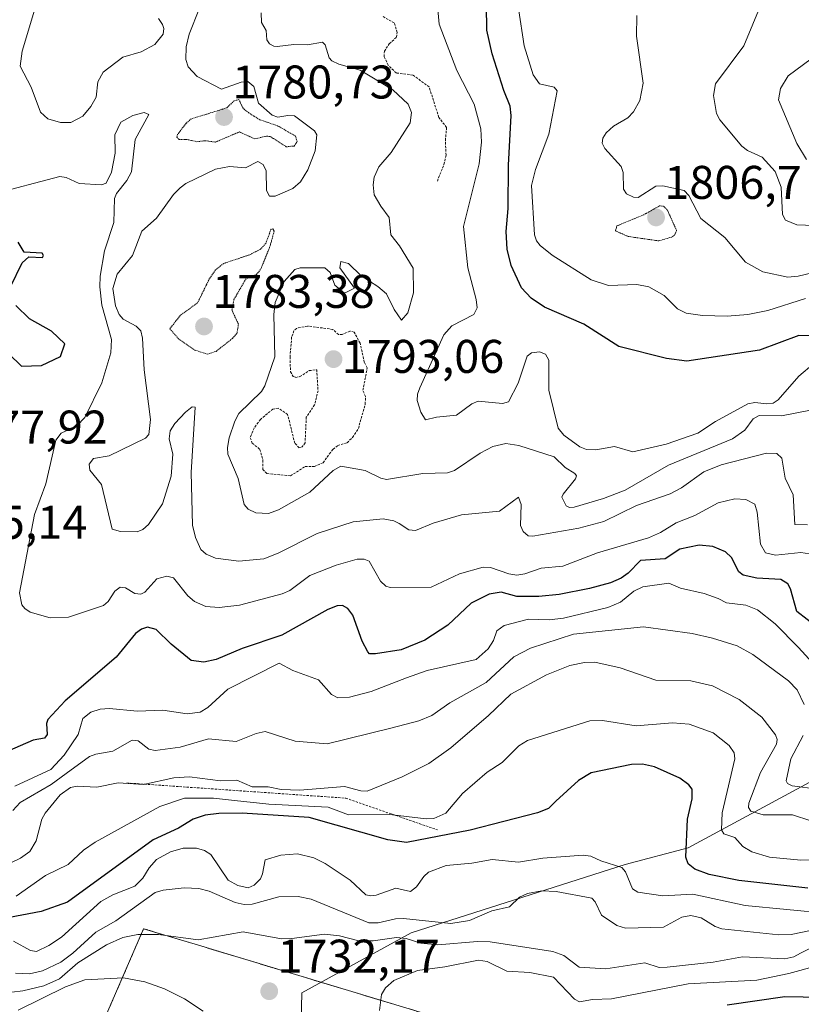
# Model space of a CAD drawing. Units: metres. Extents: x 681779 to 684213, y 4758601 to 4760120.
# Drawn here: x 682322 to 682488, y 4759398 to 4759607 of the extents above; entities that cross this region are included whole.
import ezdxf
from ezdxf.enums import TextEntityAlignment as Align

# ---------------------------------------------------------------- set-up
doc = ezdxf.new("R2010")
doc.units = ezdxf.units.M
doc.header["$MEASUREMENT"] = 0
doc.linetypes.add('TRAZOS', pattern=[0.75, 0.5, -0.25])
doc.linetypes.add('TRAZOS2', pattern=[0.375, 0.25, -0.125])
for name, color, linetype, lineweight in [('Arbolado forestal', 92, 'TRAZOS', 0), ('Arbolado forestal CxS', 92, 'Continuous', 0), ('Carátula', 7, 'Continuous', 5), ('Curva de nivel auxiliar', 36, 'TRAZOS', 0), ('Curva de nivel auxiliar depresión', 39, 'TRAZOS2', 0), ('Curva de nivel maestra', 36, 'Continuous', 30), ('Curva de nivel normal', 36, 'Continuous', 0), ('Curva de nivel normal depresión', 36, 'TRAZOS2', 0), ('Escarpado lineal', 39, 'TRAZOS', 0), ('Espacio natural protegido', 2, 'Continuous', 13), ('Espacio natural protegido CxS', 2, 'Continuous', 0), ('Pastizal CxS', 92, 'Continuous', 0), ('Punto de cota en terreno', 7, 'Continuous', 0), ('Rótulo de punto de cota en terreno', 19, 'Continuous', 0)]:
    doc.layers.add(name, color=color, linetype=linetype, lineweight=lineweight)
doc.styles.add('Arial', font='txt', dxfattribs={"height": 0.2})

# ---------------------------------------------------------------- blocks, each defined once
blk = doc.blocks.new('*U151')
at = {"layer": 'Arbolado forestal CxS', "color": 92, "linetype": 'Continuous', "lineweight": 0}
blk.add_polyline3d([(682412.46, 4759394.73, 1728.04), (682360.04, 4759410.56, 1734.18), (682348.4, 4759414.07, 1735.43), (682329.14, 4759369.6, 1709.96)], dxfattribs=at)
blk = doc.blocks.new('*U157')
at = {"layer": 'Curva de nivel normal', "color": 36, "linetype": 'Continuous', "lineweight": 0}
blk.add_polyline3d([(682490.04, 4759436.97, 1760), (682486.15, 4759438.26, 1760), (682479.88, 4759438.21, 1760), (682477.29, 4759439.02, 1760), (682476.76, 4759439.82, 1760), (682476.88, 4759440.73, 1760), (682479.32, 4759447.25, 1760), (682482.75, 4759453.23, 1760), (682482.9, 4759454.25, 1760), (682482.54, 4759455.23, 1760), (682479.62, 4759458.99, 1760), (682474.79, 4759462.69, 1760), (682469.11, 4759465.62, 1760), (682464.57, 4759466.7, 1760), (682457.11, 4759466.82, 1760), (682449.51, 4759469.45, 1760), (682444.16, 4759470.65, 1760), (682442, 4759470.59, 1760), (682438.89, 4759469.93, 1760), (682433.93, 4759467.97, 1760), (682426.36, 4759463.84, 1760), (682421.6, 4759459.33, 1760), (682413.59, 4759452.46, 1760), (682408.91, 4759449.12, 1760), (682403.3, 4759446.27, 1760), (682395.86, 4759443.29, 1760), (682394.48, 4759443.33, 1760), (682391.07, 4759444.25, 1760), (682381.53, 4759443.45, 1760), (682377.62, 4759443.63, 1760), (682374.82, 4759444.18, 1760), (682371.47, 4759444.17, 1760), (682368.15, 4759445.59, 1760), (682364.69, 4759445.47, 1760), (682358.13, 4759446.29, 1760), (682354.78, 4759446.06, 1760), (682348.38, 4759444.66, 1760), (682342.97, 4759445.02, 1760), (682338.44, 4759444.09, 1760), (682334.31, 4759444.31, 1760), (682332.9, 4759444.04, 1760), (682330.7, 4759442.51, 1760), (682327.52, 4759438.62, 1760), (682326.82, 4759437.29, 1760), (682325.56, 4759432.75, 1760), (682324.28, 4759430.48, 1760), (682322.29, 4759429.05, 1760), (682318.48, 4759427.22, 1760)], dxfattribs=at)
blk = doc.blocks.new('*U158')
at = {"layer": 'Curva de nivel normal', "color": 36, "linetype": 'Continuous', "lineweight": 0}
for points in [[(682325.47, 4759609.72, 1785), (682322.63, 4759600.27, 1785), (682322.18, 4759597.09, 1785), (682324.54, 4759592.69, 1785), (682326.54, 4759587.39, 1785), (682328.05, 4759585.96, 1785), (682330.76, 4759585.17, 1785), (682332.94, 4759585.14, 1785), (682335.51, 4759586.53, 1785), (682337.17, 4759588.53, 1785), (682338.33, 4759590.56, 1785), (682338.68, 4759593.76, 1785), (682339.83, 4759595.87, 1785), (682343.96, 4759599.03, 1785), (682347.91, 4759600.15, 1785), (682350.77, 4759601.74, 1785), (682352.53, 4759603.9, 1785), (682352.67, 4759605.14, 1785), (682352.38, 4759605.96, 1785), (682351.56, 4759607.25, 1785)], [(682360.24, 4759609.43, 1785), (682358.06, 4759603.94, 1785), (682357.42, 4759601.24, 1785), (682357.37, 4759598.55, 1785), (682357.82, 4759596.97, 1785), (682359.75, 4759594.93, 1785), (682364.93, 4759592.25, 1785), (682369.09, 4759593.73, 1785), (682370.49, 4759593.86, 1785), (682371.76, 4759592.81, 1785), (682372.75, 4759589.28, 1785), (682375.65, 4759586.73, 1785), (682376.91, 4759586.26, 1785), (682379, 4759586.68, 1785), (682380.45, 4759586.57, 1785), (682384.65, 4759583.4, 1785), (682385.14, 4759582.52, 1785), (682384.78, 4759579.13, 1785), (682383.24, 4759575.14, 1785), (682381.68, 4759572.56, 1785), (682380.07, 4759571.18, 1785), (682376.3, 4759569.55, 1785), (682375.11, 4759569.54, 1785), (682374.5, 4759570.71, 1785), (682374.42, 4759574.89, 1785), (682373.74, 4759576.23, 1785), (682372.63, 4759576.86, 1785), (682370.02, 4759575.55, 1785), (682366.6, 4759575.81, 1785), (682363.69, 4759575.25, 1785), (682357.37, 4759572.2, 1785), (682356.14, 4759571.33, 1785), (682354.73, 4759569.86, 1785), (682351.12, 4759564.88, 1785), (682348.04, 4759562.12, 1785), (682346.01, 4759556.95, 1785), (682342.8, 4759552.98, 1785), (682341.86, 4759549.92, 1785), (682342.42, 4759546.27, 1785), (682343.24, 4759544.45, 1785), (682344.06, 4759543.46, 1785), (682346.81, 4759541.97, 1785), (682347.8, 4759540.95, 1785), (682348.19, 4759539.39, 1785), (682348.49, 4759532.68, 1785), (682349.88, 4759522.12, 1785), (682349.48, 4759518.93, 1785), (682348.79, 4759518.2, 1785), (682341.12, 4759514.39, 1785), (682337.76, 4759513.89, 1785), (682336.84, 4759512.65, 1785), (682336.96, 4759511.41, 1785), (682339.44, 4759508.32, 1785), (682341.71, 4759498.89, 1785), (682343.51, 4759498.34, 1785), (682347.03, 4759498.3, 1785), (682348.25, 4759498.77, 1785), (682349.47, 4759499.82, 1785), (682352.4, 4759504.24, 1785), (682354.26, 4759510.09, 1785), (682354.63, 4759514.79, 1785), (682353.8, 4759518.02, 1785), (682354.06, 4759519.7, 1785), (682355.06, 4759521.29, 1785), (682357.32, 4759523.68, 1785), (682358.69, 4759524.82, 1785), (682359.33, 4759524.77, 1785), (682358.52, 4759510.9, 1785), (682358.78, 4759499.72, 1785), (682359.43, 4759497.08, 1785), (682360.55, 4759494.55, 1785), (682361.66, 4759493.55, 1785), (682363.65, 4759492.69, 1785), (682368.58, 4759492.04, 1785), (682373.88, 4759492.55, 1785), (682376.96, 4759493.76, 1785), (682385.23, 4759497.94, 1785), (682392.89, 4759500.39, 1785), (682399.25, 4759501.04, 1785), (682401.49, 4759500.66, 1785), (682402.65, 4759500.05, 1785), (682404.66, 4759498.73, 1785), (682406.13, 4759498.57, 1785), (682409.84, 4759500.16, 1785), (682415.9, 4759501.89, 1785), (682423.93, 4759502.65, 1785), (682427.99, 4759505.67, 1785), (682428.5, 4759504.1, 1785), (682428.42, 4759499.61, 1785), (682428.98, 4759498.37, 1785), (682430.03, 4759497.42, 1785), (682430.99, 4759497.35, 1785), (682440.77, 4759499.08, 1785), (682446.1, 4759500.52, 1785), (682453.04, 4759503.87, 1785), (682460.15, 4759506.33, 1785), (682462.55, 4759507.64, 1785), (682467.29, 4759511.06, 1785), (682470.96, 4759512.49, 1785), (682480.59, 4759515, 1785), (682482.81, 4759514.95, 1785), (682483.84, 4759513.9, 1785), (682484.56, 4759509.69, 1785), (682486.23, 4759506.13, 1785), (682486.6, 4759499.87, 1785), (682489.27, 4759499.79, 1785)]]:
    blk.add_polyline3d(points, dxfattribs=at)
blk = doc.blocks.new('*U163')
at = {"layer": 'Curva de nivel normal', "color": 36, "linetype": 'Continuous', "lineweight": 0}
blk.add_polyline3d([(682489.93, 4759524.09, 1790), (682483.76, 4759522.9, 1790), (682479.04, 4759522.95, 1790), (682477.75, 4759522.26, 1790), (682476.02, 4759519.89, 1790), (682473.37, 4759518, 1790), (682459.82, 4759512.43, 1790), (682450.57, 4759507.17, 1790), (682445.99, 4759505.35, 1790), (682439.81, 4759503.52, 1790), (682438.78, 4759503.49, 1790), (682438.06, 4759503.83, 1790), (682437.18, 4759505.63, 1790), (682437.43, 4759506.32, 1790), (682440.09, 4759509.52, 1790), (682440.25, 4759510.15, 1790), (682439.93, 4759510.68, 1790), (682437.87, 4759511.98, 1790), (682435.51, 4759514.22, 1790), (682428.07, 4759516.6, 1790), (682425.29, 4759517.07, 1790), (682422.55, 4759516.38, 1790), (682419.8, 4759514.98, 1790), (682414.37, 4759511.34, 1790), (682412.93, 4759510.82, 1790), (682407.67, 4759510.66, 1790), (682399.94, 4759509.4, 1790), (682398.72, 4759509.65, 1790), (682395.42, 4759511.34, 1790), (682390.26, 4759512.23, 1790), (682388.66, 4759511.31, 1790), (682383.69, 4759506.7, 1790), (682377.02, 4759502.97, 1790), (682374.89, 4759502.18, 1790), (682372.24, 4759502.36, 1790), (682370.6, 4759503.11, 1790), (682369.76, 4759504.11, 1790), (682368.46, 4759509.59, 1790), (682366.26, 4759514.79, 1790), (682366.19, 4759516.17, 1790), (682366.59, 4759518.21, 1790), (682367.76, 4759521.77, 1790), (682368.63, 4759523.39, 1790), (682373.4, 4759528.11, 1790), (682374.14, 4759529.28, 1790), (682376.23, 4759535.41, 1790), (682376.02, 4759544.4, 1790), (682376.33, 4759546.98, 1790), (682378.26, 4759551.45, 1790), (682380.51, 4759554, 1790), (682381.64, 4759554.34, 1790), (682386.85, 4759554.34, 1790), (682388.01, 4759553.35, 1790), (682389.01, 4759550.66, 1790), (682391.06, 4759548.92, 1790), (682393.15, 4759550, 1790), (682390.08, 4759554.35, 1790), (682390.24, 4759555.67, 1790), (682391.91, 4759555.22, 1790), (682394.55, 4759552.6, 1790), (682398.12, 4759550.34, 1790), (682399.92, 4759548.81, 1790), (682401.58, 4759545.5, 1790), (682403.15, 4759543.25, 1790), (682404.46, 4759544.79, 1790), (682405.69, 4759549.05, 1790), (682405.64, 4759554.26, 1790), (682402.71, 4759558.96, 1790), (682400.85, 4759561.3, 1790), (682400.55, 4759564.99, 1790), (682398.73, 4759567.42, 1790), (682397.34, 4759569.81, 1790), (682397.12, 4759571.96, 1790), (682397.34, 4759573.56, 1790), (682398.34, 4759575.75, 1790), (682400.91, 4759578.83, 1790), (682404.97, 4759585.07, 1790), (682405.29, 4759587.31, 1790), (682404.53, 4759589.05, 1790), (682401.32, 4759592.1, 1790), (682394.39, 4759596.29, 1790), (682389.85, 4759597.52, 1790), (682388.37, 4759598.24, 1790), (682387.77, 4759598.92, 1790), (682386.93, 4759601.61, 1790), (682386.4, 4759602.2, 1790), (682383.19, 4759601.64, 1790), (682380.27, 4759601.72, 1790), (682376.75, 4759601.3, 1790), (682376.01, 4759601.34, 1790), (682375.14, 4759601.88, 1790), (682374.57, 4759602.69, 1790), (682374.39, 4759604.7, 1790), (682373.43, 4759606.38, 1790), (682373.34, 4759608.47, 1790)], dxfattribs=at)
blk = doc.blocks.new('*U164')
at = {"layer": 'Curva de nivel normal', "color": 36, "linetype": 'Continuous', "lineweight": 0}
blk.add_polyline3d([(682316.05, 4759569.89, 1780), (682330.6, 4759573.72, 1780), (682331.95, 4759573.46, 1780), (682334.74, 4759572.25, 1780), (682339.47, 4759571.95, 1780), (682340.44, 4759572.31, 1780), (682341.59, 4759574.59, 1780), (682342.33, 4759578.68, 1780), (682342.28, 4759582.53, 1780), (682343.54, 4759585.24, 1780), (682346.09, 4759586.63, 1780), (682348.54, 4759587.3, 1780), (682349.48, 4759586.89, 1780), (682346.59, 4759581.53, 1780), (682345.86, 4759574.67, 1780), (682344.86, 4759572.87, 1780), (682342.67, 4759570.09, 1780), (682342.23, 4759569.03, 1780), (682342.11, 4759563.91, 1780), (682340.13, 4759557.93, 1780), (682339.19, 4759552.55, 1780), (682339.08, 4759550.29, 1780), (682339.55, 4759546.41, 1780), (682341.59, 4759539.08, 1780), (682341.43, 4759536.26, 1780), (682339.5, 4759529.93, 1780), (682335.9, 4759522.59, 1780), (682334.25, 4759520.81, 1780), (682330.93, 4759519.27, 1780), (682329.78, 4759517.75, 1780), (682327.62, 4759508.49, 1780), (682325.25, 4759501.94, 1780), (682322.06, 4759485.35, 1780), (682322.58, 4759482.84, 1780), (682323.18, 4759482, 1780), (682324.32, 4759481.25, 1780), (682328.57, 4759480.06, 1780), (682332.46, 4759480.21, 1780), (682339.92, 4759482.64, 1780), (682340.89, 4759483.53, 1780), (682342.29, 4759485.72, 1780), (682343.43, 4759486.55, 1780), (682344.52, 4759486.44, 1780), (682346.53, 4759485.18, 1780), (682347.8, 4759485.05, 1780), (682348.65, 4759485.5, 1780), (682351.19, 4759488.33, 1780), (682353.36, 4759488.89, 1780), (682354.74, 4759488.56, 1780), (682357.8, 4759484.73, 1780), (682359.22, 4759483.49, 1780), (682361.62, 4759482.43, 1780), (682364.45, 4759482.24, 1780), (682368.75, 4759482.73, 1780), (682377.78, 4759485.11, 1780), (682379.4, 4759485.87, 1780), (682383.71, 4759489.06, 1780), (682389.29, 4759491.21, 1780), (682393.75, 4759492.47, 1780), (682395.18, 4759492.47, 1780), (682396.27, 4759492.05, 1780), (682398.67, 4759487.81, 1780), (682399.82, 4759486.74, 1780), (682400.71, 4759486.5, 1780), (682409.44, 4759486.57, 1780), (682415.43, 4759489.39, 1780), (682420.5, 4759490.78, 1780), (682422, 4759490.75, 1780), (682425.88, 4759489.4, 1780), (682427.62, 4759489.11, 1780), (682429.3, 4759489.38, 1780), (682432.79, 4759490.62, 1780), (682437.41, 4759490.99, 1780), (682444.73, 4759493.84, 1780), (682455.55, 4759497.01, 1780), (682458.07, 4759498.13, 1780), (682461.44, 4759500.23, 1780), (682465.41, 4759501.79, 1780), (682470.36, 4759504.48, 1780), (682473.91, 4759505.33, 1780), (682476.22, 4759505.19, 1780), (682478.15, 4759504.14, 1780), (682478.61, 4759502.44, 1780), (682479.36, 4759495.69, 1780), (682480.41, 4759493.83, 1780), (682482.52, 4759493.37, 1780), (682487.88, 4759493.9, 1780), (682490.67, 4759493.51, 1780)], dxfattribs=at)
blk = doc.blocks.new('*U165')
at = {"layer": 'Curva de nivel normal', "color": 36, "linetype": 'Continuous', "lineweight": 0}
for points in [[(682321.74, 4759396.8, 1730), (682331.8, 4759401.77, 1730), (682335.91, 4759403.23, 1730), (682344.12, 4759403.62, 1730), (682348.68, 4759402.8, 1730), (682352.82, 4759401.29, 1730), (682357.1, 4759399.18, 1730), (682361.04, 4759396.59, 1730)], [(682398.44, 4759396.72, 1730), (682398.92, 4759400.13, 1730), (682399.76, 4759401.52, 1730), (682401.48, 4759403.07, 1730), (682406.53, 4759405.23, 1730), (682412.36, 4759405.95, 1730), (682419.45, 4759407.43, 1730), (682421.34, 4759407.12, 1730), (682425.52, 4759405.05, 1730), (682430.34, 4759404.79, 1730), (682435.38, 4759403.77, 1730), (682439.87, 4759399.11, 1730), (682440.88, 4759398.52, 1730), (682443.66, 4759399.03, 1730), (682447.67, 4759399.16, 1730), (682464.01, 4759402.34, 1730), (682478.52, 4759403.13, 1730), (682485.32, 4759404.54, 1730), (682491.3, 4759406.19, 1730)]]:
    blk.add_polyline3d(points, dxfattribs=at)
blk = doc.blocks.new('*U166')
at = {"layer": 'Curva de nivel normal', "color": 36, "linetype": 'Continuous', "lineweight": 0}
blk.add_polyline3d([(682490.63, 4759534.05, 1795), (682487.48, 4759531.36, 1795), (682483.11, 4759526.29, 1795), (682482.02, 4759525.62, 1795), (682480.69, 4759525.43, 1795), (682478.11, 4759525.72, 1795), (682476.63, 4759525.49, 1795), (682469.79, 4759521.72, 1795), (682466.03, 4759519.27, 1795), (682459.3, 4759516.91, 1795), (682452.26, 4759515.25, 1795), (682448.31, 4759516.37, 1795), (682444.37, 4759515.69, 1795), (682442.38, 4759515.76, 1795), (682441.01, 4759516.3, 1795), (682437.6, 4759518.84, 1795), (682436.37, 4759520.28, 1795), (682434.4, 4759528.33, 1795), (682434.42, 4759534.72, 1795), (682433.72, 4759535.98, 1795), (682432.42, 4759536.53, 1795), (682430.72, 4759536.29, 1795), (682429.82, 4759535.55, 1795), (682427.87, 4759529.87, 1795), (682425.83, 4759525.86, 1795), (682424.56, 4759525.52, 1795), (682419.43, 4759526.05, 1795), (682418.09, 4759525.43, 1795), (682414.82, 4759523.02, 1795), (682410.57, 4759522.62, 1795), (682408.23, 4759522.04, 1795), (682407.22, 4759523.7, 1795), (682406.45, 4759526.17, 1795), (682406.51, 4759527.53, 1795), (682407.01, 4759528.89, 1795), (682412.11, 4759540.09, 1795), (682413.82, 4759542.01, 1795), (682418.49, 4759544.44, 1795), (682419.16, 4759545.81, 1795), (682418.99, 4759547.6, 1795), (682417.21, 4759554.31, 1795), (682416.3, 4759563.1, 1795), (682419.6, 4759576.4, 1795), (682420.11, 4759580.96, 1795), (682419.98, 4759583.85, 1795), (682418.57, 4759589.05, 1795), (682414.86, 4759596.2, 1795), (682411.14, 4759606.05, 1795), (682410.5, 4759613.16, 1795)], dxfattribs=at)
blk = doc.blocks.new('*U179')
at = {"layer": 'Curva de nivel maestra', "color": 36, "linetype": 'Continuous', "lineweight": 30}
blk.add_polyline3d([(682568.26, 4759396.55, 1725), (682565.18, 4759398.22, 1725), (682562.57, 4759399.22, 1725), (682555.67, 4759400.66, 1725), (682544.88, 4759402.84, 1725), (682537.75, 4759402.71, 1725), (682535.61, 4759402.51, 1725), (682530.17, 4759401.17, 1725), (682525.72, 4759401.97, 1725), (682520.19, 4759399.59, 1725), (682514.74, 4759399.46, 1725), (682513.1, 4759399.85, 1725), (682509.92, 4759402.26, 1725), (682506.75, 4759403.14, 1725), (682501.69, 4759401.41, 1725), (682496.37, 4759400.63, 1725), (682492.25, 4759399.49, 1725), (682484.47, 4759399.64, 1725), (682472.26, 4759397.87, 1725)], dxfattribs=at)
blk = doc.blocks.new('*U180')
at = {"layer": 'Curva de nivel maestra', "color": 36, "linetype": 'Continuous', "lineweight": 30}
blk.add_polyline3d([(682492.9, 4759539.86, 1800), (682487.45, 4759539.93, 1800), (682479.1, 4759536.85, 1800), (682463.7, 4759534.51, 1800), (682459.35, 4759535.09, 1800), (682449.29, 4759537.66, 1800), (682441.81, 4759542.38, 1800), (682433.47, 4759545.96, 1800), (682430.64, 4759547.9, 1800), (682428.61, 4759550.05, 1800), (682426.4, 4759554.8, 1800), (682425.57, 4759558.28, 1800), (682425.32, 4759562.05, 1800), (682425.79, 4759566.94, 1800), (682425.85, 4759576.08, 1800), (682426.44, 4759586.63, 1800), (682426.18, 4759588.65, 1800), (682424.84, 4759591.94, 1800), (682422.39, 4759599.76, 1800), (682421.21, 4759604.74, 1800), (682421.01, 4759620.58, 1800)], dxfattribs=at)
blk = doc.blocks.new('*U184')
at = {"layer": 'Curva de nivel maestra', "color": 36, "linetype": 'Continuous', "lineweight": 30}
for points in [[(682491.44, 4759477.98, 1775), (682487.04, 4759481.4, 1775), (682485.68, 4759486.22, 1775), (682485.12, 4759487.29, 1775), (682483.66, 4759488.18, 1775), (682478.55, 4759488.48, 1775), (682475.65, 4759489.12, 1775), (682474.73, 4759489.79, 1775), (682473.17, 4759492.83, 1775), (682471.92, 4759494.07, 1775), (682469.23, 4759495.18, 1775), (682466.29, 4759495.47, 1775), (682462.22, 4759494.6, 1775), (682459.09, 4759492.59, 1775), (682453.87, 4759492.2, 1775), (682451.25, 4759489.52, 1775), (682449.73, 4759488.46, 1775), (682447.47, 4759487.49, 1775), (682443, 4759486.24, 1775), (682436.62, 4759485.01, 1775), (682432.31, 4759484.54, 1775), (682427.59, 4759484.57, 1775), (682424.28, 4759485.48, 1775), (682421.75, 4759485.08, 1775), (682417.94, 4759483.16, 1775), (682412.96, 4759478.49, 1775), (682408.12, 4759475.34, 1775), (682403.04, 4759473.26, 1775), (682397.61, 4759472.41, 1775), (682396.35, 4759472.42, 1775), (682395.96, 4759472.83, 1775), (682394.81, 4759475.08, 1775), (682392.83, 4759480.64, 1775), (682391.75, 4759482, 1775), (682390.58, 4759482.65, 1775), (682389.45, 4759482.57, 1775), (682387.47, 4759481.8, 1775), (682377.72, 4759476.39, 1775), (682369.35, 4759473.55, 1775), (682363.78, 4759471.23, 1775), (682361.21, 4759470.66, 1775), (682358.48, 4759470.98, 1775), (682354.22, 4759474.45, 1775), (682351.04, 4759477.6, 1775), (682349.22, 4759478.07, 1775), (682347.98, 4759477.66, 1775), (682346.67, 4759476.71, 1775), (682342.6, 4759471.72, 1775), (682331.75, 4759462.4, 1775), (682328.08, 4759458.48, 1775), (682327.77, 4759457.63, 1775), (682327.94, 4759455.32, 1775), (682327.33, 4759454.54, 1775), (682324.97, 4759454.11, 1775), (682316.6, 4759450.51, 1775)], [(682319.81, 4759536.1, 1775), (682322.47, 4759533.46, 1775), (682326.74, 4759533.6, 1775), (682330.74, 4759535.47, 1775), (682331.7, 4759538.17, 1775), (682328.86, 4759540.85, 1775), (682324.19, 4759543.5, 1775), (682321.26, 4759546.31, 1775)], [(682320.14, 4759550.31, 1775), (682322.61, 4759555.39, 1775), (682324.07, 4759556.63, 1775), (682326.96, 4759556.51, 1775), (682327.17, 4759556.95, 1775), (682326.87, 4759557.4, 1775), (682323.03, 4759557.68, 1775), (682321.8, 4759559.78, 1775)]]:
    blk.add_polyline3d(points, dxfattribs=at)
blk = doc.blocks.new('5PATER')
at = {"layer": 'Carátula', "linetype": 'Continuous', "lineweight": 5}
h = blk.add_hatch(color=250, dxfattribs=at)
edge = h.paths.add_edge_path()
edge.add_ellipse((0, 0.01), major_axis=(-1.33, -1.34), ratio=0.999422, start_angle=0, end_angle=360)

msp = doc.modelspace()

# ---------------------------------------------------------------- linework, layer by layer
at = {"layer": 'Arbolado forestal', "color": 92, "linetype": 'TRAZOS', "lineweight": 0}
msp.add_polyline3d([(682412.46, 4759394.73, 1728.04), (682360.04, 4759410.56, 1734.18), (682348.4, 4759414.07, 1735.43), (682329.14, 4759369.6, 1709.96)], dxfattribs=at)
at = {"layer": 'Curva de nivel auxiliar', "color": 36, "linetype": 'TRAZOS', "lineweight": 0}
for points in [[(682410.74, 4759572.72, 1792.5), (682412.15, 4759576.26, 1792.5), (682412.6, 4759578.23, 1792.5), (682412.44, 4759581.4, 1792.5), (682412.7, 4759584.11, 1792.5), (682411.06, 4759586.25, 1792.5), (682409, 4759592.7, 1792.5), (682405.55, 4759595.24, 1792.5), (682402.01, 4759595.67, 1792.5), (682400.32, 4759597.32, 1792.5), (682399.47, 4759599.11, 1792.5), (682399.5, 4759600.28, 1792.5), (682400.55, 4759601.88, 1792.5), (682402.05, 4759603.24, 1792.5), (682402.18, 4759604.27, 1792.5), (682401.61, 4759606.29, 1792.5), (682399.08, 4759607.7, 1792.5)], [(682379.59, 4759510.17, 1792.5), (682382.7, 4759512.16, 1792.5), (682384.65, 4759512.16, 1792.5), (682386.48, 4759512.97, 1792.5), (682388.57, 4759515.8, 1792.5), (682389.59, 4759516.59, 1792.5), (682391.59, 4759517.21, 1792.5), (682392.76, 4759518.34, 1792.5), (682393.98, 4759520.21, 1792.5), (682395.43, 4759525.4, 1792.5), (682395.49, 4759527, 1792.5), (682394.95, 4759528.34, 1792.5), (682395.86, 4759533.11, 1792.5), (682395.24, 4759534.31, 1792.5), (682394.35, 4759538.34, 1792.5), (682393.06, 4759540.69, 1792.5), (682392.17, 4759540.91, 1792.5), (682390.57, 4759540.18, 1792.5), (682389.74, 4759540.14, 1792.5), (682388.59, 4759541.26, 1792.5), (682383.19, 4759541.97, 1792.5), (682380.88, 4759541.48, 1792.5), (682380.29, 4759540.94, 1792.5), (682379.82, 4759539.61, 1792.5), (682379.47, 4759535.41, 1792.5), (682379.57, 4759532.23, 1792.5), (682380.15, 4759531.28, 1792.5), (682380.74, 4759531.06, 1792.5), (682381.58, 4759531.23, 1792.5), (682383.54, 4759532.5, 1792.5), (682385.14, 4759532.71, 1792.5), (682385.42, 4759528.25, 1792.5), (682384.7, 4759525.26, 1792.5), (682382.93, 4759522.66, 1792.5), (682382.67, 4759517.2, 1792.5), (682382.05, 4759516.33, 1792.5), (682381.41, 4759516.12, 1792.5), (682380.47, 4759517.11, 1792.5), (682378.97, 4759523.23, 1792.5), (682376.98, 4759524.56, 1792.5), (682375.82, 4759524.34, 1792.5), (682373.2, 4759522.15, 1792.5), (682371.86, 4759520.32, 1792.5), (682371.03, 4759518.26, 1792.5), (682371.45, 4759517.12, 1792.5), (682373.06, 4759515.79, 1792.5), (682373.72, 4759513.48, 1792.5), (682373.69, 4759511.52, 1792.5), (682374.56, 4759510.67, 1792.5), (682379.59, 4759510.17, 1792.5)]]:
    msp.add_polyline3d(points, dxfattribs=at)
at = {"layer": 'Curva de nivel auxiliar depresión', "color": 39, "linetype": 'TRAZOS2', "lineweight": 0}
for points in [[(682378.68, 4759580.01, 1782.5), (682380.35, 4759580.17, 1782.5), (682380.96, 4759581.13, 1782.5), (682380.62, 4759582.29, 1782.5), (682376.83, 4759584.47, 1782.5), (682373.06, 4759585.75, 1782.5), (682370.76, 4759587.18, 1782.5), (682369.5, 4759588.18, 1782.5), (682368.63, 4759590.03, 1782.5), (682367.62, 4759589.77, 1782.5), (682366.02, 4759588.25, 1782.5), (682358.52, 4759585.94, 1782.5), (682357.45, 4759585.04, 1782.5), (682355.61, 4759582.64, 1782.5), (682355.46, 4759582.08, 1782.5), (682355.89, 4759581.55, 1782.5), (682357.49, 4759581.59, 1782.5), (682359.72, 4759581.08, 1782.5), (682361.53, 4759581.29, 1782.5), (682363.67, 4759581.01, 1782.5), (682368.72, 4759583.17, 1782.5), (682372.03, 4759581.68, 1782.5), (682374.54, 4759582.29, 1782.5), (682375.37, 4759582.14, 1782.5), (682378.68, 4759580.01, 1782.5)], [(682457.72, 4759560.04, 1807.5), (682460.59, 4759560.88, 1807.5), (682461.16, 4759561.34, 1807.5), (682461.51, 4759562.25, 1807.5), (682459.55, 4759566.62, 1807.5), (682458.77, 4759567.4, 1807.5), (682457.91, 4759567.47, 1807.5), (682454.57, 4759565.6, 1807.5), (682448.87, 4759563.22, 1807.5), (682448.51, 4759562.19, 1807.5), (682451.2, 4759560.99, 1807.5), (682457.72, 4759560.04, 1807.5)]]:
    msp.add_polyline3d(points, dxfattribs=at)
at = {"layer": 'Curva de nivel maestra', "color": 36, "linetype": 'Continuous', "lineweight": 30}
msp.add_polyline3d([(682489.39, 4759422.68, 1750), (682474.75, 4759424.28, 1750), (682468.46, 4759425.61, 1750), (682465.38, 4759426.73, 1750), (682464, 4759427.84, 1750), (682463.51, 4759429.27, 1750), (682463.87, 4759437.35, 1750), (682464.81, 4759441.65, 1750), (682464.81, 4759443.67, 1750), (682464.14, 4759444.6, 1750), (682462.19, 4759446.02, 1750), (682456.85, 4759448.45, 1750), (682454.28, 4759449, 1750), (682451.94, 4759448.92, 1750), (682443.38, 4759447.14, 1750), (682440.69, 4759445.53, 1750), (682435.87, 4759441.11, 1750), (682434.32, 4759439.6, 1750), (682431.97, 4759438.65, 1750), (682417.72, 4759434.98, 1750), (682404.16, 4759432.38, 1750), (682400.24, 4759432.94, 1750), (682383.55, 4759437.7, 1750), (682369.32, 4759438.61, 1750), (682364.35, 4759438.55, 1750), (682361.48, 4759438.19, 1750), (682358.93, 4759437.35, 1750), (682355.81, 4759435.43, 1750), (682350.46, 4759432.95, 1750), (682332.23, 4759419.72, 1750), (682326.68, 4759417.71, 1750), (682315.77, 4759415.7, 1750)], dxfattribs=at)
at = {"layer": 'Curva de nivel normal', "color": 36, "linetype": 'Continuous', "lineweight": 0}
for points in [[(682492.49, 4759563.25, 1815), (682487.06, 4759563.48, 1815), (682484.62, 4759564.42, 1815), (682484.01, 4759565.62, 1815), (682483.72, 4759571.42, 1815), (682482.46, 4759574.74, 1815), (682479.68, 4759577.83, 1815), (682476.55, 4759579.23, 1815), (682475.37, 4759580.12, 1815), (682470.7, 4759585.76, 1815), (682469.99, 4759587.06, 1815), (682469.35, 4759590.87, 1815), (682469.79, 4759593.36, 1815), (682475.81, 4759601.44, 1815), (682479.59, 4759610.6, 1815), (682480.79, 4759612.84, 1815), (682482.42, 4759614.93, 1815), (682483.93, 4759615.81, 1815), (682488.04, 4759616.59, 1815)], [(682427.99, 4759609.37, 1805), (682429.16, 4759601.44, 1805), (682431.08, 4759595.26, 1805), (682432.4, 4759593.36, 1805), (682435.52, 4759592.65, 1805), (682436.17, 4759591.86, 1805), (682434.38, 4759582.69, 1805), (682431.57, 4759575.17, 1805), (682430.71, 4759571.82, 1805), (682431.34, 4759561.3, 1805), (682431.77, 4759560.03, 1805), (682432.54, 4759559.06, 1805), (682435.08, 4759556.99, 1805), (682443.38, 4759551.77, 1805), (682447.05, 4759550.55, 1805), (682453.08, 4759550.8, 1805), (682455.66, 4759550.32, 1805), (682458.86, 4759548.42, 1805), (682461.68, 4759545.63, 1805), (682463.57, 4759544.71, 1805), (682467.02, 4759544.19, 1805), (682472.24, 4759544.08, 1805), (682476.61, 4759544.42, 1805), (682480.92, 4759545.28, 1805), (682488.86, 4759547.79, 1805)], [(682453.09, 4759607.9, 1810), (682453.03, 4759603.5, 1810), (682454.42, 4759593.53, 1810), (682453.73, 4759589.81, 1810), (682452.36, 4759587.45, 1810), (682451.2, 4759586.13, 1810), (682448.16, 4759584.35, 1810), (682446.56, 4759582.96, 1810), (682445.89, 4759581.85, 1810), (682445.7, 4759580.75, 1810), (682446.29, 4759579.64, 1810), (682449.74, 4759575.81, 1810), (682450.15, 4759574.58, 1810), (682450.27, 4759570.98, 1810), (682450.9, 4759570.05, 1810), (682452.34, 4759569.31, 1810), (682453.33, 4759569.25, 1810), (682457.14, 4759571.66, 1810), (682458.62, 4759571.75, 1810), (682463.13, 4759570.72, 1810), (682464.14, 4759569.65, 1810), (682466.68, 4759564.79, 1810), (682471.75, 4759560.76, 1810), (682476.13, 4759555.51, 1810), (682479.79, 4759553.46, 1810), (682485.12, 4759552.35, 1810), (682487.32, 4759552.54, 1810), (682494.08, 4759554.16, 1810)], [(682493.35, 4759601.05, 1820), (682485.18, 4759595.1, 1820), (682483.58, 4759592.38, 1820), (682483.14, 4759589.96, 1820), (682487.03, 4759580.72, 1820), (682489.08, 4759577.34, 1820)], [(682321.1, 4759444.3, 1770), (682328.72, 4759447.86, 1770), (682331.54, 4759450.93, 1770), (682334.51, 4759455.29, 1770), (682335.47, 4759458.7, 1770), (682337.22, 4759460.05, 1770), (682339.16, 4759460.69, 1770), (682341.19, 4759460.79, 1770), (682347.01, 4759460.27, 1770), (682352.49, 4759460.45, 1770), (682357.61, 4759459.69, 1770), (682360.37, 4759460, 1770), (682362.03, 4759461.04, 1770), (682366.28, 4759464.91, 1770), (682377.2, 4759470.42, 1770), (682380.09, 4759468.89, 1770), (682385.53, 4759466.9, 1770), (682388.3, 4759463.76, 1770), (682389.62, 4759463.05, 1770), (682392.07, 4759463.23, 1770), (682396.73, 4759464.38, 1770), (682404.18, 4759467.3, 1770), (682408.58, 4759468.84, 1770), (682418.97, 4759471.17, 1770), (682421.56, 4759473.5, 1770), (682422.67, 4759475.22, 1770), (682423.34, 4759477.26, 1770), (682424.91, 4759478.41, 1770), (682430.09, 4759479.74, 1770), (682434.45, 4759479.63, 1770), (682437.53, 4759479.95, 1770), (682446.91, 4759482.23, 1770), (682449.62, 4759483.39, 1770), (682452.45, 4759485.71, 1770), (682454.35, 4759486.59, 1770), (682459.85, 4759487.37, 1770), (682462.38, 4759486.34, 1770), (682467.35, 4759485.18, 1770), (682470.32, 4759484.12, 1770), (682472.12, 4759483.21, 1770), (682476.19, 4759482.73, 1770), (682478.7, 4759481.71, 1770), (682482.47, 4759478.78, 1770), (682487.39, 4759473.77, 1770), (682491.85, 4759468.9, 1770)], [(682488.58, 4759461.66, 1765), (682487.1, 4759464.76, 1765), (682485.29, 4759466.7, 1765), (682477.73, 4759472.26, 1765), (682474.36, 4759474.09, 1765), (682469.11, 4759475.74, 1765), (682464.82, 4759476.72, 1765), (682454.48, 4759478.13, 1765), (682439.67, 4759476.58, 1765), (682430.53, 4759473.64, 1765), (682426.95, 4759471.77, 1765), (682421.13, 4759466.32, 1765), (682413.36, 4759461.99, 1765), (682409.54, 4759459.34, 1765), (682406.83, 4759458.22, 1765), (682400.88, 4759456.63, 1765), (682387.38, 4759453.31, 1765), (682380.6, 4759453.87, 1765), (682374.19, 4759455.9, 1765), (682372.3, 4759455.51, 1765), (682368.05, 4759453.78, 1765), (682362.14, 4759454.38, 1765), (682356.17, 4759452.58, 1765), (682350.87, 4759451.9, 1765), (682349.51, 4759452.19, 1765), (682347.21, 4759453.95, 1765), (682345.96, 4759454.1, 1765), (682341.84, 4759451.75, 1765), (682338.24, 4759451.11, 1765), (682336.92, 4759450.59, 1765), (682331.99, 4759447.02, 1765), (682328.77, 4759444.65, 1765), (682322.22, 4759440.85, 1765), (682320.63, 4759439.17, 1765)], [(682321.35, 4759421.01, 1755), (682327.55, 4759425.37, 1755), (682332.41, 4759427.68, 1755), (682335.65, 4759430.73, 1755), (682338.11, 4759432.43, 1755), (682351.82, 4759440, 1755), (682357.07, 4759441.78, 1755), (682363.26, 4759441.76, 1755), (682367.66, 4759441.25, 1755), (682374.97, 4759440.5, 1755), (682387.58, 4759439.87, 1755), (682391.85, 4759438.26, 1755), (682400.04, 4759438.38, 1755), (682408.34, 4759437.38, 1755), (682410.02, 4759437.43, 1755), (682412.56, 4759438.57, 1755), (682416.08, 4759442.77, 1755), (682421.31, 4759447.26, 1755), (682424.52, 4759449.33, 1755), (682428.05, 4759452.9, 1755), (682429.89, 4759453.99, 1755), (682443.11, 4759458.17, 1755), (682445.79, 4759458.24, 1755), (682452.92, 4759457.12, 1755), (682460.68, 4759457.74, 1755), (682464.18, 4759457.45, 1755), (682469.31, 4759455.62, 1755), (682472.67, 4759452.97, 1755), (682473.71, 4759451.42, 1755), (682473.9, 4759450.14, 1755), (682471.18, 4759438.69, 1755), (682471.02, 4759435.09, 1755), (682471.52, 4759434.18, 1755), (682473.89, 4759433.4, 1755), (682475.6, 4759431.51, 1755), (682477.46, 4759430.37, 1755), (682481.23, 4759429.26, 1755), (682487.91, 4759428.64, 1755), (682492.2, 4759428.7, 1755)], [(682491.5, 4759443.69, 1765), (682486.07, 4759444.39, 1765), (682485.06, 4759444.87, 1765), (682484.81, 4759445.49, 1765), (682485.8, 4759450.09, 1765), (682488.41, 4759455.11, 1765)], [(682493.74, 4759417.28, 1745), (682476.05, 4759419.03, 1745), (682464.98, 4759421.37, 1745), (682458.6, 4759421.02, 1745), (682453.31, 4759421.82, 1745), (682452.19, 4759422.53, 1745), (682450.68, 4759426.17, 1745), (682449.9, 4759427.06, 1745), (682445.47, 4759428.48, 1745), (682443.33, 4759429.49, 1745), (682441.71, 4759429.67, 1745), (682433.11, 4759429.06, 1745), (682427.94, 4759428.17, 1745), (682422.41, 4759428.79, 1745), (682418.05, 4759427.97, 1745), (682412.58, 4759427.46, 1745), (682408.88, 4759426.1, 1745), (682407.86, 4759425.16, 1745), (682406.35, 4759422.97, 1745), (682405.01, 4759421.97, 1745), (682401.9, 4759422.69, 1745), (682397.78, 4759421.22, 1745), (682396.62, 4759421.02, 1745), (682395.54, 4759421.28, 1745), (682392.27, 4759424.39, 1745), (682386.91, 4759427.91, 1745), (682384.55, 4759429.09, 1745), (682381.08, 4759429.99, 1745), (682377.51, 4759429.71, 1745), (682374.19, 4759428.72, 1745), (682373.66, 4759425.74, 1745), (682373.18, 4759424.69, 1745), (682371.88, 4759423.28, 1745), (682370.56, 4759422.72, 1745), (682368.39, 4759423.24, 1745), (682366.38, 4759424.41, 1745), (682362.64, 4759429.8, 1745), (682361.31, 4759430.66, 1745), (682359.62, 4759431.19, 1745), (682356.8, 4759431.2, 1745), (682354.12, 4759430.37, 1745), (682351.14, 4759428.78, 1745), (682349.59, 4759427, 1745), (682348.25, 4759424.78, 1745), (682346.56, 4759423.13, 1745), (682341.87, 4759421.29, 1745), (682339.29, 4759419.82, 1745), (682330.94, 4759412.31, 1745), (682328.29, 4759410.48, 1745), (682325.68, 4759409.27, 1745), (682324.36, 4759409.43, 1745), (682320.77, 4759411.41, 1745)], [(682490.32, 4759413.76, 1740), (682485.81, 4759412.87, 1740), (682483.22, 4759412.76, 1740), (682471.15, 4759414.08, 1740), (682469.74, 4759414.53, 1740), (682466.77, 4759416.39, 1740), (682464.54, 4759416.89, 1740), (682462.63, 4759416.49, 1740), (682458.71, 4759414.39, 1740), (682450.7, 4759414.19, 1740), (682448.85, 4759414.76, 1740), (682445.59, 4759416.95, 1740), (682444.23, 4759419.77, 1740), (682443.53, 4759420.56, 1740), (682435.97, 4759421.99, 1740), (682432.91, 4759422.09, 1740), (682429.85, 4759421.56, 1740), (682428.19, 4759420.76, 1740), (682426.04, 4759418.69, 1740), (682422.32, 4759417.88, 1740), (682417.54, 4759415.8, 1740), (682413.58, 4759415.2, 1740), (682403.54, 4759416.24, 1740), (682401.84, 4759416.2, 1740), (682398.2, 4759415.31, 1740), (682396.19, 4759415.35, 1740), (682383.98, 4759420.33, 1740), (682381.19, 4759420.88, 1740), (682377.12, 4759420.83, 1740), (682371.42, 4759419.29, 1740), (682369.71, 4759419.21, 1740), (682367.83, 4759419.62, 1740), (682362.29, 4759422.03, 1740), (682360.12, 4759422.62, 1740), (682357.01, 4759422.78, 1740), (682352.54, 4759422.27, 1740), (682350.85, 4759421.74, 1740), (682342.5, 4759415.72, 1740), (682338.25, 4759413.33, 1740), (682333.41, 4759408.9, 1740), (682330.81, 4759406.94, 1740), (682326.92, 4759405.12, 1740), (682324.16, 4759404.52, 1740), (682321.24, 4759404.61, 1740)], [(682318.1, 4759400.29, 1735), (682322.79, 4759400.92, 1735), (682327.25, 4759401.98, 1735), (682330.56, 4759403.44, 1735), (682334.47, 4759406.84, 1735), (682340.55, 4759410.63, 1735), (682343.96, 4759412.23, 1735), (682347.16, 4759412.85, 1735), (682351.55, 4759412.84, 1735), (682360, 4759411.73, 1735), (682369.51, 4759413.43, 1735), (682377.63, 4759411.93, 1735), (682379.84, 4759411.97, 1735), (682386.81, 4759412.94, 1735), (682389.94, 4759412.55, 1735), (682394.1, 4759411.47, 1735), (682397.12, 4759411.51, 1735), (682402.1, 4759412.21, 1735), (682404.11, 4759411.99, 1735), (682407.22, 4759411.02, 1735), (682410.83, 4759410.67, 1735), (682419.25, 4759411.38, 1735), (682421.96, 4759411.28, 1735), (682435.23, 4759409.26, 1735), (682437.58, 4759408.39, 1735), (682440.83, 4759405.92, 1735), (682446.53, 4759405.55, 1735), (682454.78, 4759406.84, 1735), (682457.82, 4759405.87, 1735), (682459.53, 4759405.9, 1735), (682469.28, 4759407, 1735), (682475.49, 4759408.12, 1735), (682484.5, 4759407.67, 1735), (682486.4, 4759408.07, 1735), (682487.82, 4759408.85, 1735), (682489.94, 4759409.91, 1735)]]:
    msp.add_polyline3d(points, dxfattribs=at)
at = {"layer": 'Curva de nivel normal depresión', "color": 36, "linetype": 'TRAZOS2', "lineweight": 0}
msp.add_polyline3d([(682361.94, 4759536.01, 1785), (682363.8, 4759536.6, 1785), (682367.26, 4759539.34, 1785), (682368.22, 4759540.44, 1785), (682368.52, 4759542.35, 1785), (682367.15, 4759545.33, 1785), (682367.58, 4759547.6, 1785), (682370, 4759551.81, 1785), (682370.52, 4759552.27, 1785), (682372.38, 4759552.89, 1785), (682373.31, 4759554.14, 1785), (682375.14, 4759558.64, 1785), (682376.12, 4759562.09, 1785), (682375.83, 4759562.59, 1785), (682375.41, 4759562.48, 1785), (682374.33, 4759559.5, 1785), (682373.21, 4759558.27, 1785), (682370.92, 4759557.1, 1785), (682365.4, 4759555.24, 1785), (682363.63, 4759553.88, 1785), (682362.38, 4759552.04, 1785), (682359.86, 4759546.9, 1785), (682356.18, 4759544.22, 1785), (682353.96, 4759541.39, 1785), (682355.81, 4759539.28, 1785), (682359.24, 4759536.87, 1785), (682361.94, 4759536.01, 1785)], dxfattribs=at)
at = {"layer": 'Escarpado lineal', "color": 39, "linetype": 'TRAZOS', "lineweight": 0}
msp.add_polyline3d([(682344.81, 4759445.01, 1747.82), (682391.29, 4759441.78, 1747.82), (682410.8, 4759435.03, 1747.82)], dxfattribs=at)
at = {"layer": 'Espacio natural protegido', "color": 2, "linetype": 'Continuous', "lineweight": 13}
msp.add_polyline3d([(682499.51, 4759450.42, 1770.49), (682464, 4759431.22, 1750.03), (682450.61, 4759427.73, 1745.32), (682405.21, 4759413.19, 1736.32), (682381.98, 4759400.5, 1732.01), (682381.52, 4759379.16, 1736.76)], dxfattribs=at)
at = {"layer": 'Espacio natural protegido CxS', "color": 2, "linetype": 'Continuous', "lineweight": 0}
msp.add_polyline3d([(682499.51, 4759450.42, 1770.49), (682464, 4759431.22, 1750.03), (682450.61, 4759427.73, 1745.32), (682405.21, 4759413.19, 1736.32), (682381.98, 4759400.5, 1732.01), (682381.52, 4759379.16, 1736.76)], dxfattribs=at)
at = {"layer": 'Pastizal CxS', "color": 92, "linetype": 'Continuous', "lineweight": 0}
for points in [[(682329.14, 4759369.6, 1709.96), (682348.4, 4759414.07, 1735.43), (682360.04, 4759410.56, 1734.18), (682412.46, 4759394.73, 1728.04)], [(682412.46, 4759394.73, 1728.04), (682360.04, 4759410.56, 1734.18), (682348.4, 4759414.07, 1735.43), (682329.14, 4759369.6, 1709.96)]]:
    msp.add_polyline3d(points, dxfattribs=at)

# ---------------------------------------------------------------- block references
at = {"layer": 'Arbolado forestal CxS', "color": 92, "linetype": 'Continuous', "lineweight": 0}
msp.add_blockref('*U151', (0, 0), dxfattribs=at)
at = {"layer": 'Curva de nivel maestra', "color": 36, "linetype": 'Continuous', "lineweight": 30}
for name in ['*U184', '*U180', '*U179']:
    msp.add_blockref(name, (0, 0), dxfattribs=at)
at = {"layer": 'Curva de nivel normal', "color": 36, "linetype": 'Continuous', "lineweight": 0}
for name in ['*U164', '*U166', '*U163', '*U158', '*U157', '*U165']:
    msp.add_blockref(name, (0, 0), dxfattribs=at)
at = {"layer": 'Punto de cota en terreno', "linetype": 'Continuous', "lineweight": 0}
for p in [(682365.47, 4759586.31, 1780.73), (682457.16, 4759565.01, 1806.7), (682361.22, 4759541.87, 1783.38), (682388.71, 4759534.94, 1793.06), (682375.06, 4759400.8, 1732.17)]:
    msp.add_blockref('5PATER', p, dxfattribs=at)

# ---------------------------------------------------------------- texts
at = {"layer": 'Rótulo de punto de cota en terreno', "color": 19, "linetype": 'Continuous', "lineweight": 0, "style": 'Arial'}
for s, p in [('1780,73', (682367.23, 4759588.07)), ('1806,7', (682458.92, 4759566.77)), ('1783,38', (682362.98, 4759543.63)), ('1793,06', (682390.47, 4759529.84)), ('1777,92', (682306.32, 4759514.84)), ('1765,14', (682301.98, 4759494.63)), ('1732,17', (682376.82, 4759402.56))]:
    msp.add_text(s, height=7, dxfattribs=at).set_placement(p, align=Align.BOTTOM_LEFT)

doc.saveas('drawing.dxf')
